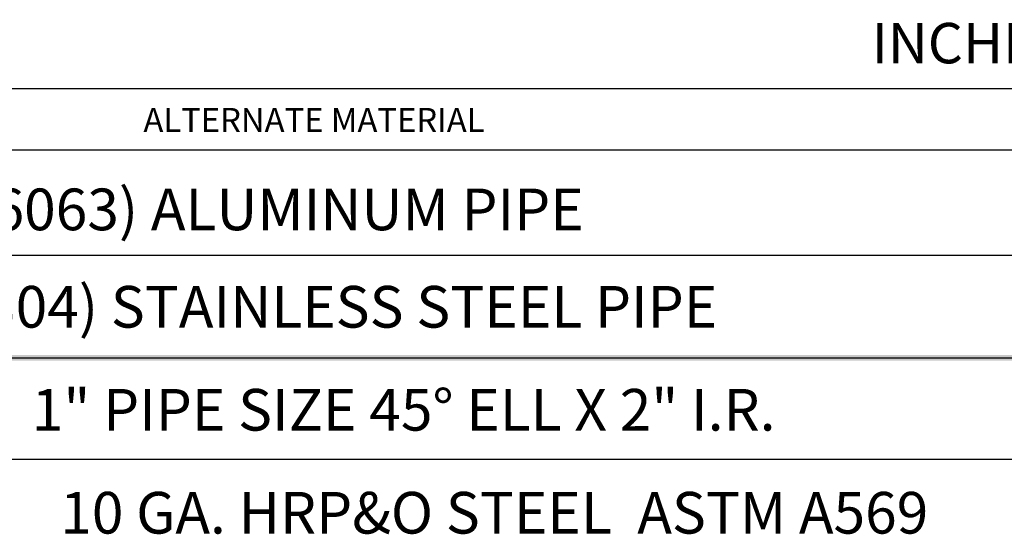
# Model space of a CAD drawing. Extents: x 21.9 to 31.1, y -11.8 to 0.1.
# Drawn here: x 26.1 to 28.7, y -10.4 to -9.1 of the extents above; entities that cross this region are included whole.
import ezdxf

# ---------------------------------------------------------------- set-up
doc = ezdxf.new("R2010")
doc.units = 0
doc.header["$LTSCALE"] = 0.6
doc.header["$MEASUREMENT"] = 0
doc.layers.get('0').update_dxf_attribs({"linetype": 'CONTINUOUS'})
doc.layers.add('DIM', color=1, linetype='CONTINUOUS')
doc.styles.add('BAVWM$0$STANDARD', font='txt')

# ---------------------------------------------------------------- blocks, each defined once
blk = doc.blocks.new('BAVWM')
for p, q in [((4.2136, 2.7852), (9.3938, 2.7852)), ((4.2136, 2.6394), (9.3938, 2.6394)), ((4.2136, 2.3894), (9.3938, 2.3894)), ((3.9371, 2.1461), (9.383, 2.1461)), ((3.9371, 1.9061), (9.383, 1.9061))]:
    blk.add_line(p, q)
blk.add_trace([(3.9303, 2.1529), (3.9438, 2.1394), (9.383, 2.1529), (9.383, 2.1394)])
at = {"style": 'BAVWM$0$STANDARD'}
blk.add_text('ALTERNATE MATERIAL', height=0.056955, dxfattribs=at).set_placement((5.4566, 2.6819))

msp = doc.modelspace()

# ---------------------------------------------------------------- block references
at = {"color": 7, "xscale": 1.1, "yscale": 1.1, "zscale": 1.1}
msp.add_blockref('BAVWM', (20.4699, -12.3014), dxfattribs=at)

# ---------------------------------------------------------------- texts
at = {"layer": 'DIM', "color": 7}
for s, height, p in [('INCHES [MILLIMETERS]', 0.10545, (28.3709, -9.1722)), ('1" SCH 40 (6063) ALUMINUM PIPE', 0.108771, (25.3203, -9.6077)), ('1" SCH 40 (304) STAINLESS STEEL PIPE', 0.108771, (25.2983, -9.8618)), ('1" PIPE SIZE 45%%d ELL X 2" I.R.', 0.108771, (26.1811, -10.1305)), ('10 GA. HRP&O STEEL  ASTM A569', 0.108771, (26.2553, -10.3992))]:
    msp.add_text(s, height=height, dxfattribs=at).set_placement(p)

doc.saveas('drawing.dxf')
